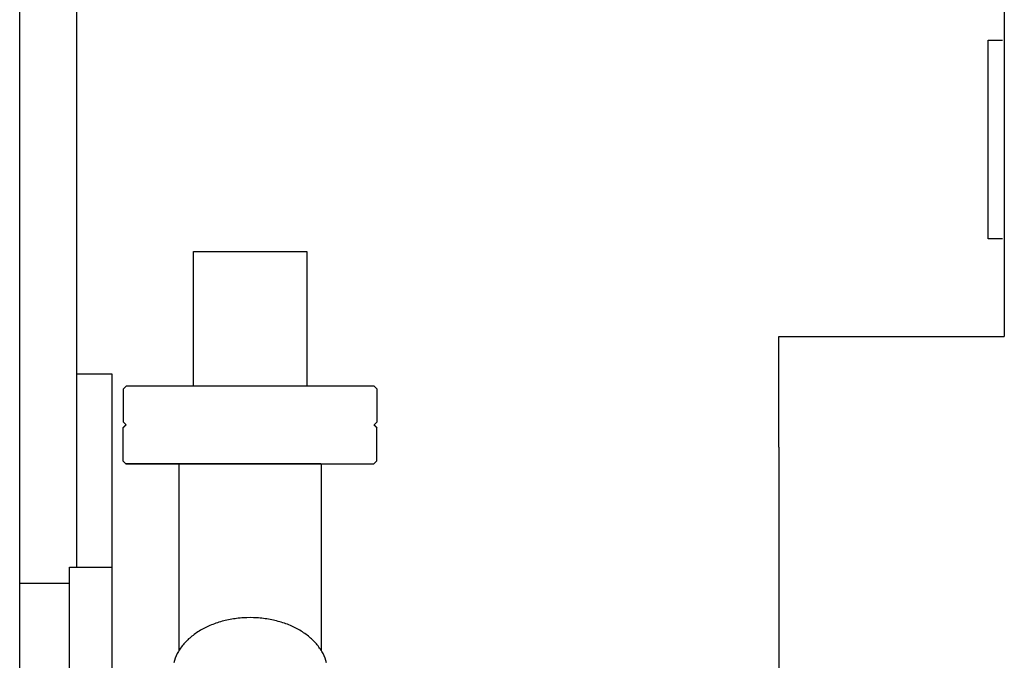
# Model space of a CAD drawing. Extents: x 3076 to 3928, y 543 to 1119.
# Drawn here: x 3537 to 3555, y 590 to 601 of the extents above; entities that cross this region are included whole.
import ezdxf

# ---------------------------------------------------------------- set-up
doc = ezdxf.new("R2010")
doc.units = 0
doc.layers.add('1', color=7, linetype='CONTINUOUS')
doc.layers.add('100', color=7, linetype='CONTINUOUS')

msp = doc.modelspace()

# ---------------------------------------------------------------- linework, layer by layer
at = {"layer": '1', "color": 7}
for p, q in [((3537.239, 589.162), (3537.239, 603.619)), ((3538.239, 603.619), (3538.239, 591.177)), ((3554.578, 603.205), (3554.578, 595.241)), ((3554.295, 596.958), (3554.295, 600.458)), ((3554.295, 600.458), (3554.545, 600.458)), ((3554.545, 596.958), (3554.295, 596.958)), ((3550.608, 595.211), (3550.608, 595.241)), ((3550.608, 595.241), (3554.578, 595.241)), ((3550.608, 593.291), (3550.608, 595.211)), ((3538.239, 594.581), (3538.864, 594.581)), ((3538.864, 594.581), (3538.864, 575.821)), ((3539.114, 594.361), (3539.062, 594.309)), ((3539.062, 594.309), (3539.062, 593.733)), ((3543.48, 594.361), (3539.114, 594.361)), ((3543.532, 594.309), (3543.48, 594.361)), ((3543.532, 593.733), (3543.532, 594.309)), ((3539.062, 593.733), (3539.114, 593.681)), ((3543.48, 593.681), (3543.532, 593.733)), ((3550.608, 593.291), (3550.608, 577.063)), ((3538.114, 591.177), (3538.239, 591.177)), ((3538.114, 588.479), (3538.114, 591.177)), ((3538.239, 591.177), (3538.864, 591.177)), ((3538.114, 590.891), (3537.239, 590.891))]:
    msp.add_line(p, q, dxfattribs=at)
at = {"layer": '1', "color": 3}
for p, q in [((3540.297, 594.361), (3540.297, 596.736)), ((3540.297, 596.736), (3542.297, 596.736)), ((3542.297, 596.736), (3542.297, 594.361)), ((3540.796, 594.361), (3539.114, 594.361)), ((3539.109, 593.681), (3539.057, 593.629)), ((3539.057, 593.629), (3539.057, 593.046)), ((3539.114, 593.681), (3539.062, 593.629)), ((3543.527, 593.629), (3543.475, 593.681)), ((3543.532, 593.629), (3543.48, 593.681)), ((3543.527, 593.046), (3543.527, 593.629)), ((3539.057, 593.046), (3539.109, 592.994)), ((3543.475, 592.994), (3543.527, 593.046)), ((3539.109, 592.994), (3543.475, 592.994)), ((3540.041, 592.994), (3539.109, 592.994)), ((3540.041, 592.994), (3539.109, 592.994)), ((3540.041, 592.994), (3542.541, 592.994)), ((3540.047, 589.712), (3540.047, 592.994)), ((3542.541, 592.994), (3540.047, 592.994)), ((3542.541, 592.994), (3543.475, 592.994)), ((3542.541, 592.994), (3543.475, 592.994)), ((3542.547, 592.994), (3542.547, 589.712))]:
    msp.add_line(p, q, dxfattribs=at)
msp.add_lwpolyline([(3542.642, 589.492, 0.057372), (3542.58, 589.653, 0.055578), (3542.534, 589.732, 0.001489), (3542.478, 589.808, 0.046311), (3542.343, 589.943, 0.043565), (3542.261, 590.006, 0.001048), (3542.172, 590.064, 0.036909), (3541.98, 590.159, 0.03508), (3541.873, 590.198, 0.000486), (3541.762, 590.23, 0.031924), (3541.534, 590.273, 0.031152), (3541.415, 590.284, 0.030681), (3541.178, 590.284, 0.000236), (3541.059, 590.273, 0.031453), (3540.831, 590.23, 0.032101), (3540.72, 590.198, 0.000758), (3540.614, 590.159, 0.035931), (3540.421, 590.064, 0.03766), (3540.332, 590.006, 0.001324), (3540.25, 589.943, 0.044941), (3540.116, 589.808, 0.047903), (3540.059, 589.732, 0.00139), (3540.013, 589.653, 0.056534), (3539.952, 589.492, 0.05964)], format="xyb", dxfattribs=at)
at = {"layer": '100', "color": 7}
for p, q in [((3537.239, 589.162), (3537.239, 603.619)), ((3538.239, 603.619), (3538.239, 591.177)), ((3554.578, 603.205), (3554.578, 595.241)), ((3554.295, 596.958), (3554.295, 600.458)), ((3554.295, 600.458), (3554.545, 600.458)), ((3554.545, 596.958), (3554.295, 596.958)), ((3550.608, 595.211), (3550.608, 595.241)), ((3550.608, 595.241), (3554.578, 595.241)), ((3550.608, 593.291), (3550.608, 595.211)), ((3538.239, 594.581), (3538.864, 594.581)), ((3538.864, 594.581), (3538.864, 575.821)), ((3539.114, 594.361), (3539.062, 594.309)), ((3539.062, 594.309), (3539.062, 593.733)), ((3539.062, 593.733), (3539.114, 593.681)), ((3539.109, 593.681), (3539.057, 593.629)), ((3539.057, 593.629), (3539.057, 593.046)), ((3539.114, 593.681), (3539.062, 593.629)), ((3543.527, 593.046), (3543.527, 593.629)), ((3550.608, 593.291), (3550.608, 577.063)), ((3539.057, 593.046), (3539.109, 592.994)), ((3543.475, 592.994), (3543.527, 593.046)), ((3539.109, 592.994), (3543.475, 592.994)), ((3540.041, 592.994), (3539.109, 592.994)), ((3540.041, 592.994), (3539.109, 592.994)), ((3540.041, 592.994), (3542.541, 592.994)), ((3540.047, 589.712), (3540.047, 592.994)), ((3542.541, 592.994), (3540.047, 592.994)), ((3542.541, 592.994), (3543.475, 592.994)), ((3542.541, 592.994), (3543.475, 592.994)), ((3542.547, 592.994), (3542.547, 589.712)), ((3538.114, 591.177), (3538.239, 591.177)), ((3538.114, 588.479), (3538.114, 591.177)), ((3538.239, 591.177), (3538.864, 591.177)), ((3538.114, 590.891), (3537.239, 590.891))]:
    msp.add_line(p, q, dxfattribs=at)
at = {"layer": '100', "color": 3}
for p, q in [((3540.297, 594.361), (3540.297, 596.736)), ((3540.297, 596.736), (3542.297, 596.736)), ((3542.297, 596.736), (3542.297, 594.361)), ((3540.796, 594.361), (3539.114, 594.361)), ((3543.48, 594.361), (3539.114, 594.361)), ((3543.532, 594.309), (3543.48, 594.361)), ((3543.532, 593.733), (3543.532, 594.309)), ((3543.48, 593.681), (3543.532, 593.733)), ((3543.527, 593.629), (3543.475, 593.681)), ((3543.532, 593.629), (3543.48, 593.681))]:
    msp.add_line(p, q, dxfattribs=at)
at = {"layer": '100', "color": 7}
msp.add_lwpolyline([(3542.642, 589.492, 0.057372), (3542.58, 589.653, 0.055578), (3542.534, 589.732, 0.001489), (3542.478, 589.808, 0.046311), (3542.343, 589.943, 0.043565), (3542.261, 590.006, 0.001048), (3542.172, 590.064, 0.036909), (3541.98, 590.159, 0.03508), (3541.873, 590.198, 0.000486), (3541.762, 590.23, 0.031924), (3541.534, 590.273, 0.031152), (3541.415, 590.284, 0.030681), (3541.178, 590.284, 0.000236), (3541.059, 590.273, 0.031453), (3540.831, 590.23, 0.032101), (3540.72, 590.198, 0.000758), (3540.614, 590.159, 0.035931), (3540.421, 590.064, 0.03766), (3540.332, 590.006, 0.001324), (3540.25, 589.943, 0.044941), (3540.116, 589.808, 0.047903), (3540.059, 589.732, 0.00139), (3540.013, 589.653, 0.056534), (3539.952, 589.492, 0.05964)], format="xyb", dxfattribs=at)

doc.saveas('drawing.dxf')
